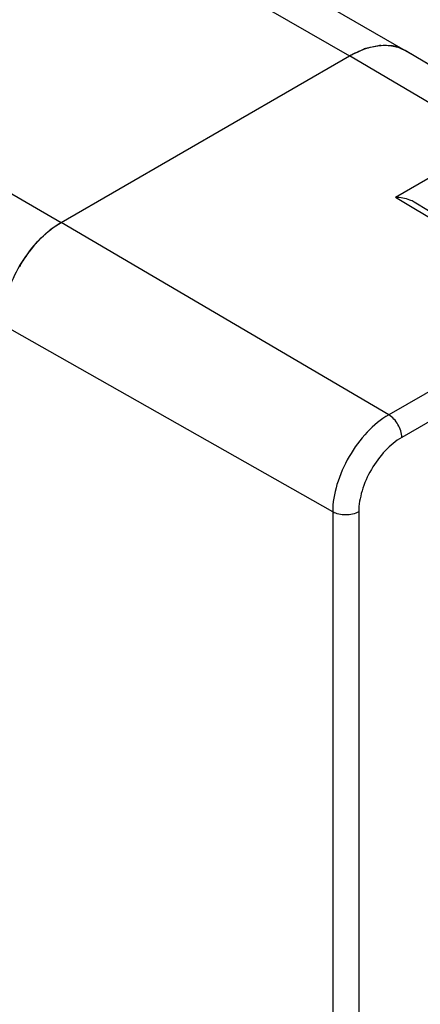
# Model space of a CAD drawing. Units: inches. Extents: x 0.7 to 21.3, y 0.5 to 16.
# Drawn here: x 20 to 20.1, y 12.7 to 13 of the extents above; entities that cross this region are included whole.
import ezdxf

# ---------------------------------------------------------------- set-up
doc = ezdxf.new("R2010")
doc.units = ezdxf.units.IN
doc.header["$LTSCALE"] = 1.21
doc.header["$MEASUREMENT"] = 0
doc.layers.get('0').update_dxf_attribs({"linetype": 'CONTINUOUS'})

msp = doc.modelspace()

# ---------------------------------------------------------------- linework, layer by layer
at = {"color": 7, "linetype": 'CONTINUOUS'}
for p, q in [((15.9145750399, 15.3916887146), (20.0765003907, 12.9888543524)), ((15.9293385689, 15.3931511521), (20.0912639197, 12.9903167899)), ((15.8379673036, 15.3474594814), (19.9998926544, 12.9446251192)), ((20.0841808762, 12.9915981707), (20.0807646712, 12.990808132)), ((20.0879376095, 12.9915186028), (20.0847979902, 12.9916592951)), ((19.9998926544, 12.9446251192), (20.0765003907, 12.9888543524)), ((20.0802294479, 12.9906196641), (20.0765003907, 12.9888543524)), ((20.1148093355, 12.9663511358), (20.0765003907, 12.9888543524)), ((20.0912641087, 12.9903166808), (20.1242713866, 12.9712593751)), ((20.1293366577, 12.9677900495), (20.0912641087, 12.9903166808)), ((20.1148093355, 12.9663511358), (20.0887195149, 12.9512882608)), ((20.1365873326, 12.9221795468), (20.0887195149, 12.9512882608)), ((20.1391139505, 12.922383845), (20.0936518041, 12.9500296555)), ((19.9998926544, 12.9446251192), (19.996976856, 12.942625464)), ((20.086919789, 12.8935041483), (19.9998926544, 12.9446251192)), ((19.9967798777, 12.9424671208), (19.9940927294, 12.9399905439)), ((20.1365873326, 12.9221795468), (20.086919789, 12.8935041483)), ((20.0720199692, 12.8676967602), (19.9842333666, 12.9175022867)), ((20.1400368361, 12.9161699525), (20.0903692924, 12.887494554)), ((20.0720199692, 12.8676967602), (20.0720199692, 12.678840394)), ((20.0789491819, 12.8677142325), (20.0789491819, 12.6788578664))]:
    msp.add_line(p, q, dxfattribs=at)
for centre, radius, start, end in [((20.0859160336, 12.9772257267), 0.0144768063, 94.4293620026, 96.8838926373), ((20.0860127506, 12.9807422753), 0.0109468862, 77.4582091676, 79.8726765769), ((20.0872633634, 12.9714985068), 0.0203738712, 108.6007605333, 110.1965675109), ((20.0138306545, 12.9214577034), 0.0270578013, 128.5268490196, 129.0620174805), ((20.019135493, 12.9159199544), 0.0347355649, 136.8433498612, 143.0242344228), ((20.017713344, 12.9172304198), 0.0328017787, 136.0628726138, 136.8140455363), ((20.0208213608, 12.9145895679), 0.0368826173, 142.9483920225, 143.7936104883), ((20.02164939, 12.9139979208), 0.0379002346, 143.8113230182, 149.5369008896), ((20.0220499244, 12.9137508374), 0.038370746, 149.5221020264, 150.4158503898)]:
    msp.add_arc(centre, radius, start, end, dxfattribs=at)
for points, knots in [([(20.0765003907, 12.9888543524), (20.0777964775, 12.989602644), (20.0803735107, 12.9908295083), (20.0843354252, 12.9917849371), (20.0880521661, 12.9916918361), (20.0902901552, 12.9908790092), (20.0912641087, 12.9903166808)], [0, 0, 0, 0, 0.2897987239, 0.5490476919, 0.7822268349, 1, 1, 1, 1]), ([(20.0912639189, 12.9903167904), (20.0905986984, 12.9907008468), (20.0896412108, 12.9911115032), (20.0886448736, 12.9913711948), (20.0883898851, 12.9914279455)], [0, 0, 0, 0, 0.7462218078, 1, 1, 1, 1]), ([(20.0936520756, 12.9500294927), (20.0932954394, 12.9502463904), (20.0917496368, 12.9509911788), (20.0900107686, 12.9512752099), (20.0887195149, 12.9512882608)], [0, 0, 0, 0, 0.244282391, 1, 1, 1, 1]), ([(19.9845342555, 12.9212036256), (19.9849028042, 12.9235568139), (19.9862861791, 12.9283090511), (19.9897259753, 12.9348699943), (19.9942618834, 12.9405309851), (19.9979633808, 12.9435112592), (19.9998926544, 12.9446251192)], [0, 0, 0, 0, 0.248305644, 0.5109568101, 0.7677635654, 1, 1, 1, 1]), ([(20.086919789, 12.8935041483), (20.0848046246, 12.8922829649), (20.0808015162, 12.8889139811), (20.0761292486, 12.8825292077), (20.0729360344, 12.8752904796), (20.0720199692, 12.8701391622), (20.0720199692, 12.8676967602)], [0, 0, 0, 0, 0.23721727, 0.499998382, 0.7627803746, 1, 1, 1, 1]), ([(20.0903692924, 12.887494554), (20.0903692924, 12.8886802457), (20.0895617076, 12.8910247941), (20.0879444591, 12.8929022426), (20.086919789, 12.8935041483)], [0, 0, 0, 0, 0.4994344874, 1, 1, 1, 1]), ([(20.0903692924, 12.887494554), (20.0887480737, 12.8865585485), (20.0856798408, 12.8839763626), (20.0820988558, 12.8790826606), (20.0796512994, 12.8735345558), (20.0789491819, 12.8695862706), (20.0789491819, 12.8677142325)], [0, 0, 0, 0, 0.237221845, 0.4999983774, 0.7627757868, 1, 1, 1, 1]), ([(20.0789491819, 12.8677142325), (20.0779223461, 12.8671213922), (20.0754881196, 12.8666485151), (20.0730535833, 12.8671103416), (20.0720199692, 12.8676967602)], [0, 0, 0, 0, 0.4994328085, 1, 1, 1, 1])]:
    msp.add_open_spline(points, degree=3, knots=knots, dxfattribs=at)

doc.saveas('drawing.dxf')
